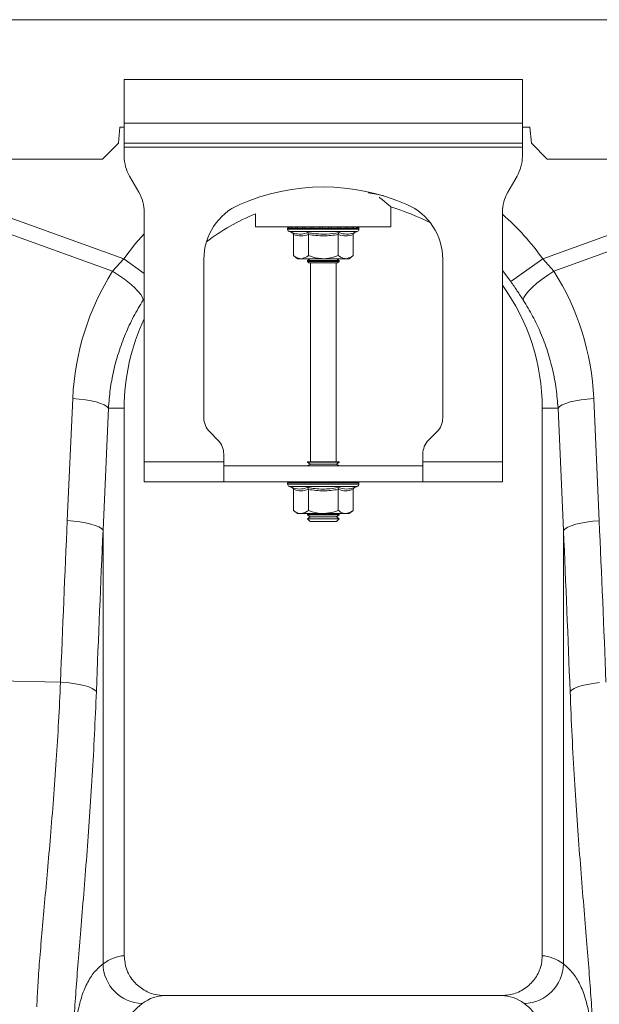
# Model space of a CAD drawing. Units: millimetres. Extents: x 0 to 8400, y 0 to 5940.
# Drawn here: x 3400 to 3545, y 3470 to 3717 of the extents above; entities that cross this region are included whole.
import ezdxf

# ---------------------------------------------------------------- set-up
doc = ezdxf.new("R2010")
doc.units = ezdxf.units.MM
doc.layers.add('ACO_DRAINAGE', color=7, linetype='Continuous')

# ---------------------------------------------------------------- blocks, each defined once
blk = doc.blocks.new('ACO - 32831 - FRONT')
at = {"layer": 'ACO_DRAINAGE', "linetype": 'Continuous', "lineweight": 0}
for p, q in [((-1004.58, 975), (0, 975)), ((-752.5, 960), (-852.5, 960)), ((-852.5, 960), (-852.5, 949)), ((-752.5, 949), (-752.5, 960)), ((-853.58, 948), (-853.93, 944)), ((-852.5, 948), (-853.58, 948)), ((-852.5, 944), (-852.5, 949)), ((-752.5, 949), (-852.5, 949)), ((-752.5, 949), (-752.5, 944)), ((-750.58, 948), (-752.5, 948)), ((-750.23, 944), (-750.58, 948)), ((-853.93, 944), (-857.93, 940)), ((-752.5, 944), (-852.5, 944)), ((-852.5, 944), (-852.5, 943)), ((-852.5, 943), (-752.5, 943)), ((-852.5, 943), (-852.5, 940.68)), ((-752.5, 943), (-752.5, 944)), ((-752.5, 943), (-752.5, 940.68)), ((-746.23, 940), (-750.23, 944)), ((-1003.36, 940), (-857.93, 940)), ((-746.23, 940), (-257.93, 940)), ((-848.84, 931.66), (-851.16, 935.68)), ((-753.84, 935.68), (-756.16, 931.66)), ((-897.82, 931.29), (-852.63, 914.95)), ((-788.75, 931.08), (-791.24, 931.54)), ((-787.31, 930.76), (-788.75, 931.08)), ((-747.37, 914.95), (-702.18, 931.29)), ((-855.43, 911.87), (-899.13, 927.68)), ((-785.5, 923), (-785.5, 927.96)), ((-700.87, 927.68), (-744.57, 911.87)), ((-847.5, 864), (-847.5, 926.66)), ((-819.5, 926.24), (-819.5, 923)), ((-757.5, 926.66), (-757.5, 864)), ((-819.5, 923), (-785.5, 923)), ((-811.45, 922.69), (-811.45, 922.38)), ((-811.33, 922.69), (-811.45, 922.69)), ((-802.5, 922.38), (-811.45, 922.38)), ((-811.2, 922.69), (-811.33, 922.69)), ((-810.66, 922.69), (-811.2, 922.69)), ((-810.36, 922.69), (-810.66, 922.69)), ((-809.43, 922.69), (-810.36, 922.69)), ((-808.98, 922.69), (-809.43, 922.69)), ((-807.73, 922.69), (-808.98, 922.69)), ((-807.17, 922.69), (-807.73, 922.69)), ((-805.67, 922.69), (-807.17, 922.69)), ((-805.03, 922.69), (-805.67, 922.69)), ((-803.4, 922.69), (-805.03, 922.69)), ((-802.72, 922.69), (-803.4, 922.69)), ((-801.06, 922.69), (-802.72, 922.69)), ((-793.55, 922.38), (-802.5, 922.38)), ((-800.4, 922.69), (-801.06, 922.69)), ((-798.83, 922.69), (-800.4, 922.69)), ((-798.22, 922.69), (-798.83, 922.69)), ((-796.84, 922.69), (-798.22, 922.69)), ((-796.33, 922.69), (-796.84, 922.69)), ((-795.24, 922.69), (-796.33, 922.69)), ((-794.86, 922.69), (-795.24, 922.69)), ((-794.13, 922.69), (-794.86, 922.69)), ((-793.91, 922.69), (-794.13, 922.69)), ((-793.6, 922.69), (-793.91, 922.69)), ((-793.55, 922.69), (-793.6, 922.69)), ((-793.55, 922.38), (-793.55, 922.69)), ((-793.55, 922.69), (-793.55, 922.69)), ((-849.63, 918.85), (-847.5, 921.27)), ((-811.04, 921.8), (-810.4, 921.56)), ((-802.5, 921.8), (-811.04, 921.8)), ((-810.01, 921.06), (-810.01, 915.8)), ((-806.25, 921.06), (-806.25, 915.8)), ((-793.96, 921.8), (-802.5, 921.8)), ((-798.75, 921.06), (-798.75, 915.8)), ((-794.99, 921.06), (-794.99, 915.8)), ((-794.6, 921.56), (-793.96, 921.8)), ((-852.63, 914.95), (-849.63, 918.85)), ((-855.43, 911.87), (-852.63, 914.95)), ((-847.5, 911.3), (-852.63, 914.95)), ((-832.5, 914.87), (-832.5, 875.07)), ((-810.01, 915.8), (-809, 915)), ((-808.13, 915), (-809, 915)), ((-802.5, 915), (-808.13, 915)), ((-805.81, 915), (-806.5, 914.52)), ((-796.87, 915), (-802.5, 915)), ((-798.5, 914.52), (-799.19, 915)), ((-796, 915), (-796.87, 915)), ((-796, 915), (-794.99, 915.8)), ((-772.5, 875.07), (-772.5, 914.87)), ((-755.39, 909.24), (-747.37, 914.95)), ((-747.37, 914.95), (-744.57, 911.87)), ((-806.5, 914.52), (-806.5, 914.28)), ((-806.5, 914.52), (-799.67, 914.52)), ((-806.5, 914.28), (-806.1, 914)), ((-806.5, 914.28), (-799.67, 914.28)), ((-805.04, 914), (-806.1, 914)), ((-805.75, 914), (-805.75, 864)), ((-798.9, 914), (-805.04, 914)), ((-799.67, 914.52), (-798.5, 914.52)), ((-799.67, 914.28), (-798.5, 914.28)), ((-799.25, 864), (-799.25, 914)), ((-798.9, 914), (-798.5, 914.28)), ((-798.5, 914.28), (-798.5, 914.52)), ((-853.91, 910.9), (-855.43, 911.87)), ((-852.47, 909.88), (-853.91, 910.9)), ((-851.16, 908.84), (-852.47, 909.88)), ((-755.39, 909.24), (-757.5, 912.01)), ((-748.84, 908.84), (-747.53, 909.88)), ((-747.53, 909.88), (-746.09, 910.9)), ((-746.09, 910.9), (-744.57, 911.87)), ((-850.01, 907.83), (-851.16, 908.84)), ((-849.07, 906.87), (-850.01, 907.83)), ((-750.93, 906.87), (-749.99, 907.83)), ((-749.99, 907.83), (-748.84, 908.84)), ((-848.36, 905.99), (-849.07, 906.87)), ((-847.91, 905.23), (-848.36, 905.99)), ((-847.74, 904.6), (-847.91, 905.23)), ((-847.5, 904.96), (-847.74, 904.6)), ((-752.26, 904.6), (-752.09, 905.23)), ((-752.09, 905.23), (-751.64, 905.99)), ((-751.64, 905.99), (-750.93, 906.87)), ((-866.8, 849.28), (-865.43, 879.91)), ((-863.82, 879.77), (-865.43, 879.91)), ((-862.27, 879.58), (-863.82, 879.77)), ((-860.83, 879.32), (-862.27, 879.58)), ((-859.54, 879.02), (-860.83, 879.32)), ((-858.43, 878.68), (-859.54, 879.02)), ((-857.53, 878.3), (-858.43, 878.68)), ((-856.86, 877.91), (-857.53, 878.3)), ((-856.46, 877.5), (-856.86, 877.91)), ((-743.54, 877.5), (-743.14, 877.91)), ((-743.14, 877.91), (-742.47, 878.3)), ((-742.47, 878.3), (-741.57, 878.68)), ((-741.57, 878.68), (-740.46, 879.02)), ((-740.46, 879.02), (-739.17, 879.32)), ((-739.17, 879.32), (-737.73, 879.58)), ((-737.73, 879.58), (-736.18, 879.77)), ((-736.18, 879.77), (-734.57, 879.91)), ((-734.57, 879.91), (-733.19, 849.2)), ((-856.46, 877.5), (-857.83, 846.87)), ((-856.46, 877.5), (-852.5, 877.5)), ((-852.5, 739.99), (-852.5, 877.5)), ((-743.54, 877.5), (-747.5, 877.5)), ((-747.5, 877.5), (-747.5, 739.99)), ((-742.17, 846.79), (-743.54, 877.5)), ((-831.04, 871.54), (-828.96, 869.46)), ((-776.04, 869.46), (-773.96, 871.54)), ((-827.5, 864), (-827.5, 865.93)), ((-777.5, 864), (-777.5, 865.93)), ((-827.5, 864), (-847.5, 864)), ((-847.5, 859), (-847.5, 864)), ((-827.5, 864), (-827.5, 859)), ((-827.5, 863), (-777.5, 863)), ((-806.5, 864), (-806.5, 863.88)), ((-806.5, 864), (-805.33, 864)), ((-806.5, 863.88), (-805.81, 863.4)), ((-806.5, 863.88), (-799.67, 863.88)), ((-805.81, 863.4), (-806.38, 863)), ((-805.81, 863.4), (-800.16, 863.4)), ((-805.33, 864), (-798.5, 864)), ((-800.16, 863.4), (-799.19, 863.4)), ((-799.67, 863.88), (-798.5, 863.88)), ((-799.19, 863.4), (-798.5, 863.88)), ((-798.62, 863), (-799.19, 863.4)), ((-798.5, 863.88), (-798.5, 864)), ((-757.5, 864), (-777.5, 864)), ((-777.5, 859), (-777.5, 864)), ((-757.5, 864), (-757.5, 859)), ((-847.5, 859), (-827.5, 859)), ((-827.5, 859), (-777.5, 859)), ((-811.45, 858.69), (-811.45, 858.38)), ((-811.33, 858.69), (-811.45, 858.69)), ((-802.5, 858.38), (-811.45, 858.38)), ((-811.2, 858.69), (-811.33, 858.69)), ((-810.66, 858.69), (-811.2, 858.69)), ((-811.04, 857.8), (-810.4, 857.56)), ((-802.5, 857.8), (-811.04, 857.8)), ((-810.36, 858.69), (-810.66, 858.69)), ((-809.43, 858.69), (-810.36, 858.69)), ((-808.98, 858.69), (-809.43, 858.69)), ((-807.73, 858.69), (-808.98, 858.69)), ((-807.17, 858.69), (-807.73, 858.69)), ((-805.67, 858.69), (-807.17, 858.69)), ((-805.03, 858.69), (-805.67, 858.69)), ((-803.4, 858.69), (-805.03, 858.69)), ((-802.72, 858.69), (-803.4, 858.69)), ((-801.06, 858.69), (-802.72, 858.69)), ((-793.55, 858.38), (-802.5, 858.38)), ((-793.96, 857.8), (-802.5, 857.8)), ((-800.4, 858.69), (-801.06, 858.69)), ((-798.83, 858.69), (-800.4, 858.69)), ((-798.22, 858.69), (-798.83, 858.69)), ((-796.84, 858.69), (-798.22, 858.69)), ((-796.33, 858.69), (-796.84, 858.69)), ((-795.24, 858.69), (-796.33, 858.69)), ((-794.86, 858.69), (-795.24, 858.69)), ((-794.13, 858.69), (-794.86, 858.69)), ((-794.6, 857.56), (-793.96, 857.8)), ((-793.91, 858.69), (-794.13, 858.69)), ((-793.6, 858.69), (-793.91, 858.69)), ((-793.55, 858.69), (-793.6, 858.69)), ((-793.55, 858.38), (-793.55, 858.69)), ((-793.55, 858.69), (-793.55, 858.69)), ((-757.5, 859), (-777.5, 859)), ((-810.01, 857.06), (-810.01, 851.8)), ((-806.25, 857.06), (-806.25, 851.8)), ((-798.75, 857.06), (-798.75, 851.8)), ((-794.99, 857.06), (-794.99, 851.8)), ((-810.01, 851.8), (-809, 851)), ((-808.13, 851), (-809, 851)), ((-802.5, 851), (-808.13, 851)), ((-806.38, 851), (-806.5, 850.92)), ((-806.5, 850.92), (-806.5, 850.68)), ((-806.5, 850.92), (-799.67, 850.92)), ((-806.5, 850.68), (-805.81, 850.2)), ((-806.5, 850.68), (-799.67, 850.68)), ((-796.87, 851), (-802.5, 851)), ((-799.67, 850.92), (-798.5, 850.92)), ((-799.67, 850.68), (-798.5, 850.68)), ((-799.19, 850.2), (-798.5, 850.68)), ((-798.5, 850.92), (-798.62, 851)), ((-798.5, 850.68), (-798.5, 850.92)), ((-796, 851), (-796.87, 851)), ((-796, 851), (-794.99, 851.8)), ((-865.19, 849.14), (-866.8, 849.28)), ((-863.64, 848.95), (-865.19, 849.14)), ((-862.2, 848.69), (-863.64, 848.95)), ((-860.9, 848.39), (-862.2, 848.69)), ((-859.79, 848.05), (-860.9, 848.39)), ((-858.9, 847.67), (-859.79, 848.05)), ((-805.81, 850.2), (-806.5, 849.72)), ((-806.5, 849.72), (-806.5, 849.69)), ((-806.5, 849.72), (-799.67, 849.72)), ((-806.5, 849.69), (-805.81, 849)), ((-806.5, 849.69), (-798.5, 849.69)), ((-805.81, 850.2), (-800.16, 850.2)), ((-805.81, 849), (-799.19, 849)), ((-800.16, 850.2), (-799.19, 850.2)), ((-799.67, 849.72), (-798.5, 849.72)), ((-798.5, 849.72), (-799.19, 850.2)), ((-799.19, 849), (-798.5, 849.69)), ((-798.5, 849.69), (-798.5, 849.72)), ((-741.1, 847.6), (-740.2, 847.97)), ((-740.2, 847.97), (-739.09, 848.32)), ((-739.09, 848.32), (-737.8, 848.62)), ((-737.8, 848.62), (-736.36, 848.87)), ((-736.36, 848.87), (-734.81, 849.07)), ((-734.81, 849.07), (-733.19, 849.2)), ((-858.23, 847.28), (-858.9, 847.67)), ((-857.83, 846.87), (-858.23, 847.28)), ((-857.83, 846.87), (-857.83, 737.93)), ((-742.17, 846.79), (-741.76, 847.2)), ((-742.17, 737.93), (-742.17, 846.79)), ((-741.76, 847.2), (-741.1, 847.6)), ((-868.51, 808.71), (-899.13, 809.35)), ((-866.86, 808.58), (-868.51, 808.71)), ((-865.29, 808.38), (-866.86, 808.58)), ((-863.84, 808.13), (-865.29, 808.38)), ((-736.16, 808.13), (-734.71, 808.38)), ((-734.71, 808.38), (-733.13, 808.58)), ((-862.53, 807.83), (-863.84, 808.13)), ((-861.42, 807.49), (-862.53, 807.83)), ((-860.53, 807.11), (-861.42, 807.49)), ((-859.88, 806.71), (-860.53, 807.11)), ((-859.5, 806.3), (-859.88, 806.71)), ((-740.5, 806.3), (-740.12, 806.71)), ((-740.12, 806.71), (-739.47, 807.11)), ((-739.47, 807.11), (-738.58, 807.49)), ((-738.58, 807.49), (-737.47, 807.83)), ((-737.47, 807.83), (-736.16, 808.13)), ((-757.65, 730), (-842.35, 730))]:
    blk.add_line(p, q, dxfattribs=at)
for centre, radius, start, end in [((-842.5, 940.68), 10, 180, 210), ((-762.5, 940.68), 10, 330, 0), ((-802.5, 880.5), 52.5, 66.4218, 113.5782), ((-857.5, 926.66), 10, 0, 30), ((-747.5, 926.66), 10, 150, 180), ((-817.5, 914.87), 15, 113.5782, 180), ((-800, 877.5), 52.5, 62.2803, 74.0427), ((-787.5, 914.87), 15, 0, 66.4218), ((-800, 877.5), 52.5, 111.8037, 127.3499), ((-800, 877.5), 64.59, 35.4327, 48.8557), ((-810.95, 922.69), 0.5, 141.8747, 180), ((-810.83, 922.38), 0.619, 180, 250), ((-810.83, 922.69), 0.504, 142.2973, 180.0396), ((-810.69, 922.69), 0.509, 142.7831, 180.084), ((-810.13, 922.69), 0.531, 144.7788, 180.246), ((-809.81, 922.69), 0.545, 145.9152, 180.3255), ((-808.83, 922.7), 0.598, 149.5174, 180.5189), ((-808.35, 922.7), 0.63, 151.3091, 180.5853), ((-806.98, 922.7), 0.751, 156.4892, 180.6793), ((-806.34, 922.7), 0.83, 158.8984, 180.6803), ((-804.49, 922.7), 1.18, 165.461, 180.5733), ((-803.56, 922.7), 1.47, 168.3584, 180.486), ((-799.33, 922.7), 4.07, 175.8395, 180.1886), ((-786.23, 922.7), 16.49, 178.9742, 180.047), ((-803.62, 922.7), 2.55, 359.7042, 6.6472), ((-802.15, 922.7), 1.76, 359.583, 9.6966), ((-799.86, 922.7), 1.03, 359.3746, 16.7736), ((-799.11, 922.7), 0.896, 359.3327, 19.4423), ((-797.54, 922.7), 0.703, 359.3383, 25.3202), ((-796.98, 922.7), 0.655, 359.3788, 27.4205), ((-795.81, 922.7), 0.577, 359.5414, 31.784), ((-795.42, 922.69), 0.556, 359.6214, 33.2395), ((-794.65, 922.69), 0.522, 359.8135, 35.9969), ((-794.43, 922.69), 0.514, 359.8794, 36.7976), ((-794.17, 922.38), 0.619, 290, 0), ((-794.1, 922.69), 0.502, 359.9844, 37.9595), ((-794.05, 922.69), 0.5, 0, 38.1253), ((-794.05, 922.69), 0.5, 359.9991, 38.1154), ((-800, 877.5), 52.5, 0, 35.9506), ((-800, 877.5), 52.5, 154.7912, 180), ((-827.5, 875.07), 5, 180, 225), ((-777.5, 875.07), 5, 315, 0), ((-832.5, 865.93), 5, 0, 45), ((-772.5, 865.93), 5, 135, 180), ((-810.95, 858.69), 0.5, 141.8747, 180), ((-810.83, 858.38), 0.619, 180, 250), ((-810.83, 858.69), 0.504, 142.2973, 180.0396), ((-810.69, 858.69), 0.509, 142.7831, 180.084), ((-810.13, 858.69), 0.531, 144.7788, 180.246), ((-809.81, 858.69), 0.545, 145.9152, 180.3255), ((-808.83, 858.7), 0.598, 149.5174, 180.5189), ((-808.35, 858.7), 0.63, 151.3091, 180.5853), ((-806.98, 858.7), 0.751, 156.4892, 180.6793), ((-806.34, 858.7), 0.83, 158.8984, 180.6803), ((-804.49, 858.7), 1.18, 165.461, 180.5733), ((-803.56, 858.7), 1.47, 168.3584, 180.486), ((-799.33, 858.7), 4.07, 175.8395, 180.1886), ((-786.23, 858.7), 16.49, 178.9742, 180.047), ((-803.62, 858.7), 2.55, 359.7042, 6.6472), ((-802.15, 858.7), 1.76, 359.583, 9.6966), ((-799.86, 858.7), 1.03, 359.3746, 16.7736), ((-799.11, 858.7), 0.896, 359.3327, 19.4423), ((-797.54, 858.7), 0.703, 359.3383, 25.3202), ((-796.98, 858.7), 0.655, 359.3788, 27.4205), ((-795.81, 858.7), 0.577, 359.5414, 31.784), ((-795.42, 858.69), 0.556, 359.6214, 33.2395), ((-794.65, 858.69), 0.522, 359.8135, 35.9969), ((-794.43, 858.69), 0.514, 359.8794, 36.7976), ((-794.17, 858.38), 0.619, 290, 0), ((-794.1, 858.69), 0.502, 359.9844, 37.9595), ((-794.05, 858.69), 0.5, 0, 38.1253), ((-794.05, 858.69), 0.5, 359.9991, 38.1154), ((-847.68, 738.16), 10.15, 181.2884, 268.3136), ((-752.32, 738.16), 10.15, 271.687, 358.7104)]:
    blk.add_arc(centre, radius, start, end, dxfattribs=at)
for centre, major_axis, ratio, start_param, end_param in [((-800.17, 877.04), (22.24, 61.5), 0.998907, 1.355552, 1.87347), ((-799.83, 877.04), (-22.24, 61.5), 0.998907, 4.409715, 4.927633), ((-364.55, 312.45), (-48.78, 2053.76), 0.247186, 1.300468, 1.32088), ((-1235.45, 312.37), (48.78, 2053.76), 0.247186, 4.962343, 4.982717), ((-365.42, 310.04), (-47.7, 2053.76), 0.242345, 1.300711, 1.321122), ((-1234.57, 309.96), (47.7, 2053.76), 0.242345, 4.962101, 4.982475), ((-852.19, 492), (0, 248), 0.176327, 0.007002, 0.129146), ((-747.81, 492), (0, 248), 0.176327, 6.153961, 6.276183), ((-842.35, 492), (0, 238), 0.183736, 0, 0.129146), ((-757.65, 492), (0, 238), 0.183736, 6.153961, 6.283185)]:
    blk.add_ellipse(centre, major_axis=major_axis, ratio=ratio, start_param=start_param, end_param=end_param, dxfattribs=at)
for points, knots in [([(-785.52, 928.02), (-785.51, 928.01), (-785.46, 927.97), (-785.68, 928.15), (-786.15, 928.55), (-786.97, 929.24), (-787.76, 929.89), (-788.39, 930.38), (-788.48, 930.46)], [0, 0, 0, 0, 0.034141, 0.259726, 0.46537, 0.676071, 0.950243, 1, 1, 1, 1]), ([(-810.4, 921.56), (-810.24, 921.51), (-809.43, 921.23), (-808.09, 921.05), (-806.96, 921.41), (-806.45, 921.56)], [0, 0, 0, 0, 0.120964, 0.606826, 1, 1, 1, 1]), ([(-810.4, 921.56), (-810.39, 921.56), (-810.34, 921.54), (-810.23, 921.49), (-810.11, 921.37), (-810.02, 921.22), (-810.01, 921.12), (-810.01, 921.06)], [0, 0, 0, 0, 0.006853, 0.267585, 0.528633, 0.763832, 1, 1, 1, 1]), ([(-806.25, 921.06), (-806.87, 920.89), (-808.12, 920.55), (-809.37, 920.89), (-810.01, 921.06)], [0, 0, 0, 0, 0.49217, 1, 1, 1, 1]), ([(-806.45, 921.56), (-806.13, 921.51), (-804.55, 921.23), (-801.89, 921.05), (-799.58, 921.41), (-798.55, 921.56)], [0, 0, 0, 0, 0.120964, 0.606826, 1, 1, 1, 1]), ([(-806.25, 921.06), (-806.26, 921.12), (-806.26, 921.22), (-806.3, 921.37), (-806.37, 921.49), (-806.42, 921.54), (-806.45, 921.56), (-806.45, 921.56)], [0, 0, 0, 0, 0.236168, 0.471367, 0.732415, 0.993147, 1, 1, 1, 1]), ([(-798.75, 921.06), (-799.98, 920.89), (-802.48, 920.55), (-804.98, 920.89), (-806.25, 921.06)], [0, 0, 0, 0, 0.49217, 1, 1, 1, 1]), ([(-798.75, 921.06), (-798.74, 921.12), (-798.74, 921.22), (-798.7, 921.37), (-798.63, 921.49), (-798.58, 921.54), (-798.55, 921.56), (-798.55, 921.56)], [0, 0, 0, 0, 0.236168, 0.471367, 0.732415, 0.993147, 1, 1, 1, 1]), ([(-794.99, 921.06), (-795.61, 920.89), (-796.86, 920.55), (-798.11, 920.89), (-798.75, 921.06)], [0, 0, 0, 0, 0.49217, 1, 1, 1, 1]), ([(-798.55, 921.56), (-798.4, 921.51), (-797.62, 921.23), (-796.3, 921.05), (-795.13, 921.41), (-794.6, 921.56)], [0, 0, 0, 0, 0.120964, 0.606826, 1, 1, 1, 1]), ([(-794.99, 921.06), (-794.99, 921.12), (-794.98, 921.22), (-794.89, 921.37), (-794.77, 921.49), (-794.66, 921.54), (-794.61, 921.56), (-794.6, 921.56)], [0, 0, 0, 0, 0.2361684, 0.4713674, 0.7324146, 0.9931471, 1, 1, 1, 1]), ([(-810.01, 915.8), (-809.74, 915.61), (-809.21, 915.22), (-808.57, 915.02), (-808.21, 915), (-808.13, 915)], [0, 0, 0, 0, 0.434794, 0.879848, 1, 1, 1, 1]), ([(-808.13, 915), (-807.63, 915.1), (-806.99, 915.23), (-806.39, 915.69), (-806.25, 915.8)], [0, 0, 0, 0, 0.7690072, 1, 1, 1, 1]), ([(-802.5, 915), (-802.66, 915), (-803.85, 915.03), (-805.12, 915.36), (-806.17, 915.77), (-806.25, 915.8)], [0, 0, 0, 0, 0.127944, 0.927356, 1, 1, 1, 1]), ([(-798.75, 915.8), (-799.06, 915.68), (-800.26, 915.22), (-801.55, 915.09), (-802.5, 915)], [0, 0, 0, 0, 0.263898, 1, 1, 1, 1]), ([(-798.75, 915.8), (-798.48, 915.61), (-797.95, 915.22), (-797.31, 915.02), (-796.95, 915), (-796.87, 915)], [0, 0, 0, 0, 0.4347938, 0.8798477, 1, 1, 1, 1]), ([(-796.87, 915), (-796.38, 915.1), (-795.73, 915.23), (-795.13, 915.69), (-794.99, 915.8)], [0, 0, 0, 0, 0.7690072, 1, 1, 1, 1]), ([(-752.26, 904.6), (-752.76, 905.36), (-753.75, 906.9), (-754.84, 908.45), (-755.39, 909.24)], [0, 0, 0, 0, 0.494339, 1, 1, 1, 1]), ([(-847.74, 904.6), (-848.57, 903.23), (-850.23, 900.49), (-852.27, 896.1), (-853.97, 891.51), (-855.23, 886.84), (-856.1, 882.16), (-856.34, 879.06), (-856.46, 877.5)], [0, 0, 0, 0, 0.1667293, 0.3334597, 0.504948, 0.6764358, 0.8376948, 1, 1, 1, 1]), ([(-743.54, 877.5), (-743.67, 879.1), (-743.92, 882.3), (-744.82, 887.07), (-746.11, 891.79), (-747.82, 896.31), (-749.84, 900.61), (-751.45, 903.27), (-752.26, 904.6)], [0, 0, 0, 0, 0.166737, 0.333475, 0.505001, 0.676527, 0.837745, 1, 1, 1, 1]), ([(-810.4, 857.56), (-810.24, 857.51), (-809.43, 857.23), (-808.09, 857.05), (-806.96, 857.41), (-806.45, 857.56)], [0, 0, 0, 0, 0.120964, 0.606826, 1, 1, 1, 1]), ([(-810.4, 857.56), (-810.39, 857.56), (-810.34, 857.54), (-810.23, 857.49), (-810.11, 857.37), (-810.02, 857.22), (-810.01, 857.12), (-810.01, 857.06)], [0, 0, 0, 0, 0.006853, 0.267585, 0.528633, 0.763832, 1, 1, 1, 1]), ([(-806.25, 857.06), (-806.87, 856.89), (-808.12, 856.55), (-809.37, 856.89), (-810.01, 857.06)], [0, 0, 0, 0, 0.4921704, 1, 1, 1, 1]), ([(-806.45, 857.56), (-806.13, 857.51), (-804.55, 857.23), (-801.89, 857.05), (-799.58, 857.41), (-798.55, 857.56)], [0, 0, 0, 0, 0.120964, 0.606826, 1, 1, 1, 1]), ([(-806.25, 857.06), (-806.26, 857.12), (-806.26, 857.22), (-806.3, 857.37), (-806.37, 857.49), (-806.42, 857.54), (-806.45, 857.56), (-806.45, 857.56)], [0, 0, 0, 0, 0.236168, 0.471367, 0.732415, 0.993147, 1, 1, 1, 1]), ([(-798.75, 857.06), (-799.98, 856.89), (-802.48, 856.55), (-804.98, 856.89), (-806.25, 857.06)], [0, 0, 0, 0, 0.49217, 1, 1, 1, 1]), ([(-798.75, 857.06), (-798.74, 857.12), (-798.74, 857.22), (-798.7, 857.37), (-798.63, 857.49), (-798.58, 857.54), (-798.55, 857.56), (-798.55, 857.56)], [0, 0, 0, 0, 0.2361684, 0.4713674, 0.7324146, 0.9931471, 1, 1, 1, 1]), ([(-794.99, 857.06), (-795.61, 856.89), (-796.86, 856.55), (-798.11, 856.89), (-798.75, 857.06)], [0, 0, 0, 0, 0.49217, 1, 1, 1, 1]), ([(-798.55, 857.56), (-798.4, 857.51), (-797.62, 857.23), (-796.3, 857.05), (-795.13, 857.41), (-794.6, 857.56)], [0, 0, 0, 0, 0.120964, 0.606826, 1, 1, 1, 1]), ([(-794.99, 857.06), (-794.99, 857.12), (-794.98, 857.22), (-794.89, 857.37), (-794.77, 857.49), (-794.66, 857.54), (-794.61, 857.56), (-794.6, 857.56)], [0, 0, 0, 0, 0.236168, 0.471367, 0.732415, 0.993147, 1, 1, 1, 1]), ([(-810.01, 851.8), (-809.74, 851.61), (-809.21, 851.22), (-808.57, 851.02), (-808.21, 851), (-808.13, 851)], [0, 0, 0, 0, 0.4347938, 0.8798477, 1, 1, 1, 1]), ([(-808.13, 851), (-807.63, 851.1), (-806.99, 851.23), (-806.39, 851.69), (-806.25, 851.8)], [0, 0, 0, 0, 0.769007, 1, 1, 1, 1]), ([(-802.5, 851), (-802.66, 851), (-803.85, 851.03), (-805.12, 851.36), (-806.17, 851.77), (-806.25, 851.8)], [0, 0, 0, 0, 0.127944, 0.927356, 1, 1, 1, 1]), ([(-798.75, 851.8), (-799.06, 851.68), (-800.26, 851.22), (-801.55, 851.09), (-802.5, 851)], [0, 0, 0, 0, 0.2638982, 1, 1, 1, 1]), ([(-798.75, 851.8), (-798.48, 851.61), (-797.95, 851.22), (-797.31, 851.02), (-796.95, 851), (-796.87, 851)], [0, 0, 0, 0, 0.434794, 0.879848, 1, 1, 1, 1]), ([(-796.87, 851), (-796.38, 851.1), (-795.73, 851.23), (-795.13, 851.69), (-794.99, 851.8)], [0, 0, 0, 0, 0.769007, 1, 1, 1, 1]), ([(-874.47, 727.19), (-874.39, 728.92), (-874.24, 732.39), (-873.78, 738.58), (-873.2, 745.5), (-872.52, 753.11), (-871.78, 761.26), (-871.02, 769.96), (-870.27, 779.25), (-869.57, 788.89), (-868.97, 798.72), (-868.66, 805.37), (-868.51, 808.71)], [0, 0, 0, 0, 0.099354, 0.198709, 0.300966, 0.403224, 0.502604, 0.601983, 0.704253, 0.806521, 0.902932, 1, 1, 1, 1]), ([(-859.5, 806.3), (-859.65, 802.73), (-859.95, 795.56), (-860.53, 785.08), (-861.2, 774.86), (-861.93, 764.92), (-862.68, 755.41), (-863.41, 746.53), (-864.08, 738.39), (-864.65, 730.97), (-865.11, 724.18), (-865.27, 720.32), (-865.35, 718.39)], [0, 0, 0, 0, 0.096965, 0.194569, 0.294135, 0.393702, 0.496123, 0.598543, 0.69746, 0.796376, 0.898189, 1, 1, 1, 1]), ([(-734.65, 718.38), (-734.73, 720.24), (-734.88, 723.99), (-735.32, 730.61), (-735.88, 737.91), (-736.54, 745.95), (-737.26, 754.72), (-738.01, 764.1), (-738.74, 773.94), (-739.41, 784.25), (-740.03, 795.03), (-740.35, 802.54), (-740.5, 806.3)], [0, 0, 0, 0, 0.0986615, 0.1980314, 0.2965499, 0.3950698, 0.4963968, 0.5977245, 0.6968816, 0.7960387, 0.8980197, 1, 1, 1, 1]), ([(-852.5, 739.99), (-852.39, 738.88), (-852.17, 736.66), (-850.46, 733.7), (-847.94, 731.44), (-845.08, 730.19), (-843.15, 730.06), (-842.35, 730)], [0, 0, 0, 0, 0.210526, 0.421008, 0.632816, 0.847772, 1, 1, 1, 1]), ([(-757.65, 730), (-756.5, 730.11), (-754.19, 730.34), (-751.11, 732.11), (-748.82, 734.7), (-747.66, 737.5), (-747.54, 739.31), (-747.5, 739.99)], [0, 0, 0, 0, 0.219101, 0.43826, 0.65567, 0.869662, 1, 1, 1, 1]), ([(-865.35, 715.02), (-865.25, 716.89), (-865.04, 720.63), (-864.34, 725.41), (-863.32, 729.61), (-861.9, 733.12), (-860.11, 735.99), (-858.59, 737.29), (-857.83, 737.93)], [0, 0, 0, 0, 0.163998, 0.328133, 0.492128, 0.661367, 0.830759, 1, 1, 1, 1]), ([(-742.17, 737.93), (-741.43, 737.31), (-739.96, 736.06), (-738.21, 733.31), (-736.77, 729.89), (-735.71, 725.69), (-734.96, 720.8), (-734.76, 716.94), (-734.65, 715.01)], [0, 0, 0, 0, 0.16399, 0.328118, 0.492106, 0.661351, 0.83075, 1, 1, 1, 1]), ([(-847.98, 728.02), (-848.7, 727.42), (-850.15, 726.22), (-851.86, 723.58), (-853.27, 720.3), (-854.31, 716.28), (-855.04, 711.58), (-855.24, 707.88), (-855.35, 706.03)], [0, 0, 0, 0, 0.16387, 0.327884, 0.491753, 0.661113, 0.830634, 1, 1, 1, 1]), ([(-744.65, 706.02), (-744.75, 707.81), (-744.94, 711.39), (-745.63, 715.98), (-746.63, 720.01), (-748.03, 723.39), (-749.78, 726.15), (-751.27, 727.39), (-752.02, 728.02)], [0, 0, 0, 0, 0.163885, 0.327911, 0.491791, 0.66114, 0.83065, 1, 1, 1, 1])]:
    blk.add_open_spline(points, degree=3, knots=knots, dxfattribs=at)

msp = doc.modelspace()

# ---------------------------------------------------------------- block references
at = {"layer": 'ACO_DRAINAGE'}
msp.add_blockref('ACO - 32831 - FRONT', (4278.37, 2741.88, 116.34), dxfattribs=at)

doc.saveas('drawing.dxf')
